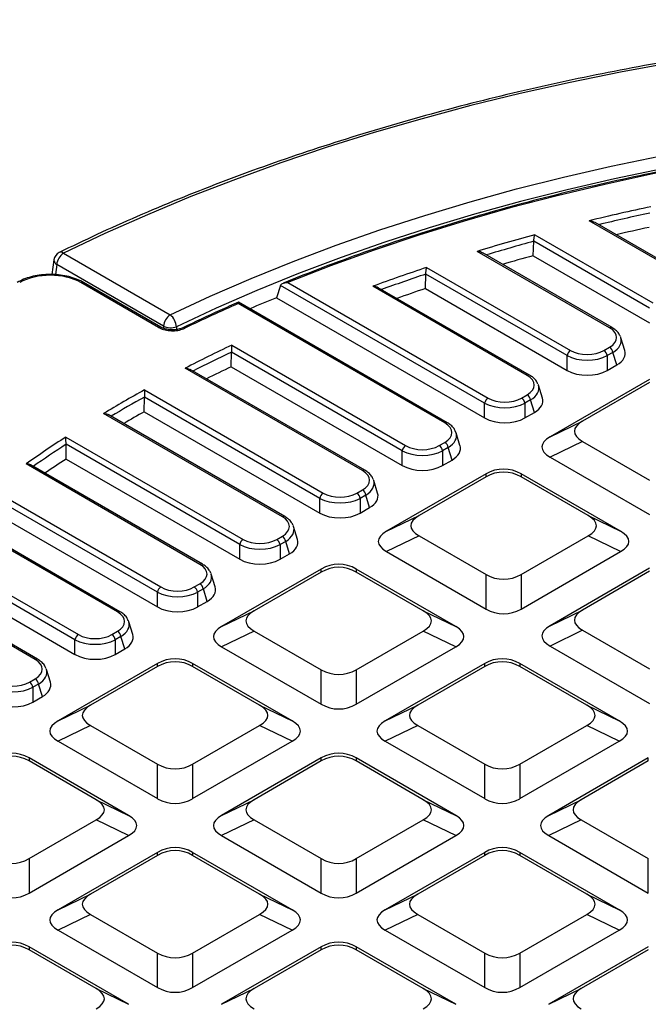
# Model space of a CAD drawing. Units: millimetres. Extents: x -32 to 954, y 0 to 291.
# Drawn here: x 275 to 301, y 184 to 225 of the extents above; entities that cross this region are included whole.
import ezdxf

# ---------------------------------------------------------------- set-up
doc = ezdxf.new("R2010")
doc.units = ezdxf.units.MM

msp = doc.modelspace()

# ---------------------------------------------------------------- linework, layer by layer
at = {"color": 7, "linetype": 'Continuous', "lineweight": 25}
for p, q in [((303.135, 214.032), (298.862, 216.499)), ((303.235, 214.042), (299.109, 216.423)), ((296.61, 215.919), (301.507, 213.092)), ((296.546, 215.05), (296.569, 215.647)), ((301.368, 212.876), (296.569, 215.647)), ((277.053, 215.152), (281.482, 212.595)), ((299.716, 212.058), (294.219, 215.231)), ((299.816, 212.068), (294.454, 215.163)), ((296.546, 215.05), (301.368, 212.267)), ((276.646, 214.883), (276.568, 214.269)), ((276.656, 214.876), (276.657, 214.88)), ((281.2, 212.128), (276.771, 214.685)), ((292.12, 214.563), (298.088, 211.118)), ((292.07, 213.687), (292.088, 214.286)), ((297.949, 210.903), (292.088, 214.286)), ((280.995, 212.076), (277.778, 213.934)), ((281.095, 212.086), (277.878, 213.943)), ((286.061, 213.817), (285.888, 213.308)), ((294.529, 208.929), (286.061, 213.817)), ((286.366, 213.937), (294.669, 209.144)), ((296.297, 210.084), (289.89, 213.782)), ((296.397, 210.094), (290.114, 213.72)), ((292.07, 213.687), (297.949, 210.293)), ((285.888, 213.308), (294.529, 208.319)), ((292.877, 208.11), (284.298, 213.063)), ((292.977, 208.12), (284.311, 213.123)), ((300.345, 211.119), (300.183, 211.648)), ((284.033, 211.336), (291.249, 207.17)), ((299.481, 211.118), (299.716, 211.254)), ((284.013, 210.443), (284.02, 211.048)), ((291.11, 206.955), (284.02, 211.048)), ((297.949, 210.293), (297.949, 210.903)), ((299.855, 211.038), (299.62, 210.903)), ((299.62, 210.903), (299.62, 210.293)), ((300.013, 210.52), (299.855, 211.038)), ((284.013, 210.443), (291.11, 206.345)), ((299.62, 210.293), (300.013, 210.52)), ((289.458, 206.136), (282.1, 210.384)), ((289.558, 206.146), (282.305, 210.333)), ((296.926, 209.145), (296.764, 209.674)), ((301.376, 209.917), (297.246, 207.533)), ((301.376, 209.792), (298.594, 208.186)), ((280.406, 208.577), (280.407, 209.186)), ((287.691, 204.981), (280.407, 209.186)), ((280.409, 209.48), (287.83, 205.196)), ((296.061, 209.144), (296.297, 209.28)), ((294.529, 208.319), (294.529, 208.929)), ((296.436, 209.065), (296.201, 208.929)), ((296.201, 208.929), (296.201, 208.319)), ((296.594, 208.546), (296.436, 209.065)), ((286.135, 204.217), (278.714, 208.501)), ((286.235, 204.227), (278.911, 208.455)), ((280.406, 208.577), (287.691, 204.371)), ((296.201, 208.319), (296.594, 208.546)), ((297.246, 207.533), (298.594, 208.186)), ((293.506, 207.172), (293.345, 207.7)), ((277.149, 207.525), (284.507, 203.278)), ((277.162, 206.612), (277.157, 207.225)), ((284.367, 203.062), (277.157, 207.225)), ((292.642, 207.17), (292.877, 207.306)), ((298.594, 207.346), (297.246, 206.693)), ((298.594, 207.346), (301.376, 205.74)), ((291.11, 206.345), (291.11, 206.955)), ((293.017, 207.091), (292.781, 206.955)), ((292.781, 206.955), (292.781, 206.345)), ((293.175, 206.572), (293.017, 207.091)), ((282.715, 202.244), (275.499, 206.41)), ((282.815, 202.253), (275.689, 206.368)), ((277.162, 206.612), (284.367, 202.453)), ((292.781, 206.345), (293.175, 206.572)), ((297.246, 206.693), (301.376, 204.309)), ((280.948, 201.088), (272.247, 206.112)), ((272.508, 206.257), (281.087, 201.304)), ((294.588, 205.998), (290.458, 203.614)), ((294.588, 205.873), (294.588, 205.998)), ((300.172, 203.614), (296.042, 205.998)), ((296.042, 205.998), (296.042, 205.873)), ((272.098, 205.588), (280.948, 200.479)), ((290.087, 205.198), (289.926, 205.727)), ((294.588, 205.873), (291.806, 204.267)), ((298.824, 204.267), (296.042, 205.873)), ((279.396, 200.28), (270.975, 205.141)), ((289.223, 205.196), (289.458, 205.332)), ((289.597, 205.117), (289.362, 204.981)), ((289.756, 204.598), (289.597, 205.117)), ((279.296, 200.27), (270.993, 205.063)), ((287.691, 204.371), (287.691, 204.981)), ((289.362, 204.981), (289.362, 204.371)), ((289.362, 204.371), (289.756, 204.598)), ((290.458, 203.614), (291.806, 204.267)), ((298.824, 204.267), (300.172, 203.614)), ((286.764, 203.279), (286.602, 203.808)), ((284.367, 202.453), (284.367, 203.062)), ((285.899, 203.278), (286.135, 203.413)), ((286.274, 203.198), (286.039, 203.062)), ((286.039, 203.062), (286.039, 202.453)), ((286.432, 202.68), (286.274, 203.198)), ((291.806, 203.427), (290.458, 202.774)), ((291.806, 203.427), (294.588, 201.822)), ((296.042, 201.822), (298.824, 203.427)), ((300.172, 202.774), (298.824, 203.427)), ((271.262, 203.028), (277.668, 199.33)), ((277.529, 199.115), (271.297, 202.712)), ((286.039, 202.453), (286.432, 202.68)), ((290.458, 202.774), (294.588, 200.39)), ((296.042, 200.39), (300.172, 202.774)), ((271.317, 202.091), (277.529, 198.505)), ((283.344, 201.305), (283.183, 201.834)), ((287.744, 202.047), (283.614, 199.663)), ((287.744, 201.922), (284.963, 200.316)), ((287.744, 201.922), (287.744, 202.047)), ((293.329, 199.663), (289.199, 202.047)), ((289.199, 202.047), (289.199, 201.922)), ((291.98, 200.316), (289.199, 201.922)), ((301.376, 202.079), (297.246, 199.695)), ((301.376, 201.954), (298.594, 200.348)), ((275.877, 198.296), (269.909, 201.741)), ((275.977, 198.306), (270.086, 201.707)), ((282.48, 201.304), (282.715, 201.44)), ((294.588, 200.39), (294.588, 201.822)), ((296.042, 201.822), (296.042, 200.39)), ((280.948, 200.479), (280.948, 201.088)), ((282.855, 201.224), (282.619, 201.088)), ((282.619, 201.088), (282.619, 200.479)), ((283.013, 200.706), (282.855, 201.224)), ((282.619, 200.479), (283.013, 200.706)), ((283.614, 199.663), (284.963, 200.316)), ((291.98, 200.316), (293.329, 199.663)), ((297.246, 199.695), (298.594, 200.348)), ((279.925, 199.331), (279.764, 199.86)), ((279.061, 199.33), (279.296, 199.466)), ((284.963, 199.477), (283.614, 198.824)), ((284.963, 199.477), (287.744, 197.871)), ((289.199, 197.871), (291.98, 199.477)), ((293.329, 198.824), (291.98, 199.477)), ((298.594, 199.509), (297.246, 198.855)), ((298.594, 199.509), (301.376, 197.903)), ((277.529, 198.505), (277.529, 199.115)), ((279.435, 199.25), (279.2, 199.115)), ((279.2, 199.115), (279.2, 198.505)), ((279.594, 198.732), (279.435, 199.25)), ((279.2, 198.505), (279.594, 198.732)), ((283.614, 198.824), (287.744, 196.439)), ((289.199, 196.439), (293.329, 198.824)), ((297.246, 198.855), (301.376, 196.471)), ((276.506, 197.357), (276.344, 197.886)), ((280.956, 198.129), (276.826, 195.745)), ((280.956, 198.003), (278.175, 196.398)), ((280.956, 198.003), (280.956, 198.129)), ((286.54, 195.745), (282.411, 198.129)), ((282.411, 198.129), (282.411, 198.003)), ((285.192, 196.398), (282.411, 198.003)), ((287.744, 196.439), (287.744, 197.871)), ((289.199, 197.871), (289.199, 196.439)), ((294.533, 198.129), (290.403, 195.745)), ((294.533, 198.003), (291.751, 196.398)), ((294.533, 198.003), (294.533, 198.129)), ((300.117, 195.745), (295.987, 198.129)), ((295.987, 198.129), (295.987, 198.003)), ((298.769, 196.398), (295.987, 198.003)), ((275.642, 197.356), (275.877, 197.492)), ((276.016, 197.276), (275.781, 197.141)), ((275.781, 197.141), (275.781, 196.531)), ((276.174, 196.758), (276.016, 197.276)), ((275.781, 196.531), (276.174, 196.758)), ((276.826, 195.745), (278.175, 196.398)), ((285.192, 196.398), (286.54, 195.745)), ((290.403, 195.745), (291.751, 196.398)), ((298.769, 196.398), (300.117, 195.745)), ((278.175, 195.558), (276.826, 194.905)), ((278.175, 195.558), (280.956, 193.952)), ((282.411, 193.952), (285.192, 195.558)), ((286.54, 194.905), (285.192, 195.558)), ((291.751, 195.558), (290.403, 194.905)), ((291.751, 195.558), (294.533, 193.952)), ((295.987, 193.952), (298.769, 195.558)), ((300.117, 194.905), (298.769, 195.558)), ((276.826, 194.905), (280.956, 192.521)), ((282.411, 192.521), (286.54, 194.905)), ((290.403, 194.905), (294.533, 192.521)), ((295.987, 192.521), (300.117, 194.905)), ((279.752, 191.826), (275.622, 194.21)), ((275.622, 194.21), (275.622, 194.085)), ((278.404, 192.479), (275.622, 194.085)), ((287.744, 194.21), (283.614, 191.826)), ((287.744, 194.085), (284.963, 192.479)), ((287.744, 194.085), (287.744, 194.21)), ((293.329, 191.826), (289.199, 194.21)), ((289.199, 194.21), (289.199, 194.085)), ((291.98, 192.479), (289.199, 194.085)), ((301.321, 194.21), (297.191, 191.826)), ((301.321, 194.085), (298.539, 192.479)), ((301.321, 194.085), (301.321, 194.21)), ((280.956, 192.521), (280.956, 193.952)), ((282.411, 193.952), (282.411, 192.521)), ((294.533, 192.521), (294.533, 193.952)), ((295.987, 193.952), (295.987, 192.521)), ((278.404, 192.479), (279.752, 191.826)), ((283.614, 191.826), (284.963, 192.479)), ((291.98, 192.479), (293.329, 191.826)), ((297.191, 191.826), (298.539, 192.479)), ((275.622, 190.034), (278.404, 191.639)), ((279.752, 190.986), (278.404, 191.639)), ((284.963, 191.639), (283.614, 190.986)), ((284.963, 191.639), (287.744, 190.034)), ((289.199, 190.034), (291.98, 191.639)), ((293.329, 190.986), (291.98, 191.639)), ((298.539, 191.639), (297.191, 190.986)), ((298.539, 191.639), (301.321, 190.034)), ((275.622, 188.602), (279.752, 190.986)), ((283.614, 190.986), (287.744, 188.602)), ((289.199, 188.602), (293.329, 190.986)), ((297.191, 190.986), (301.321, 188.602)), ((275.622, 190.034), (275.622, 188.602)), ((280.956, 190.291), (276.826, 187.907)), ((280.956, 190.166), (278.175, 188.56)), ((280.956, 190.166), (280.956, 190.291)), ((286.54, 187.907), (282.411, 190.291)), ((282.411, 190.291), (282.411, 190.166)), ((285.192, 188.56), (282.411, 190.166)), ((287.744, 188.602), (287.744, 190.034)), ((289.199, 190.034), (289.199, 188.602)), ((294.533, 190.291), (290.403, 187.907)), ((294.533, 190.166), (291.751, 188.56)), ((294.533, 190.166), (294.533, 190.291)), ((300.117, 187.907), (295.987, 190.291)), ((295.987, 190.291), (295.987, 190.166)), ((298.769, 188.56), (295.987, 190.166)), ((301.321, 188.602), (301.321, 190.034)), ((276.826, 187.907), (278.175, 188.56)), ((285.192, 188.56), (286.54, 187.907)), ((290.403, 187.907), (291.751, 188.56)), ((298.769, 188.56), (300.117, 187.907)), ((278.175, 187.721), (276.826, 187.067)), ((278.175, 187.721), (280.956, 186.115)), ((282.411, 186.115), (285.192, 187.721)), ((286.54, 187.067), (285.192, 187.721)), ((291.751, 187.721), (290.403, 187.067)), ((291.751, 187.721), (294.533, 186.115)), ((295.987, 186.115), (298.769, 187.721)), ((300.117, 187.067), (298.769, 187.721)), ((276.826, 187.067), (280.956, 184.683)), ((282.411, 184.683), (286.54, 187.067)), ((290.403, 187.067), (294.533, 184.683)), ((295.987, 184.683), (300.117, 187.067)), ((279.752, 183.988), (275.622, 186.372)), ((275.622, 186.372), (275.622, 186.247)), ((287.744, 186.372), (283.614, 183.988)), ((287.744, 186.247), (287.744, 186.372)), ((293.329, 183.988), (289.199, 186.372)), ((289.199, 186.372), (289.199, 186.247)), ((301.321, 186.372), (297.191, 183.988)), ((278.404, 184.641), (275.622, 186.247)), ((280.956, 184.683), (280.956, 186.115)), ((282.411, 186.115), (282.411, 184.683)), ((287.744, 186.247), (284.963, 184.641)), ((291.98, 184.641), (289.199, 186.247)), ((294.533, 184.683), (294.533, 186.115)), ((295.987, 186.115), (295.987, 184.683)), ((301.321, 186.247), (298.539, 184.641)), ((278.404, 184.641), (279.752, 183.988)), ((283.614, 183.988), (284.963, 184.641)), ((291.98, 184.641), (293.329, 183.988)), ((297.191, 183.988), (298.539, 184.641))]:
    msp.add_line(p, q, dxfattribs=at)
at = {"color": 8, "linetype": 'Continuous', "lineweight": 25}
for p, q in [((276.771, 214.685), (276.718, 214.266)), ((281.739, 212.103), (281.735, 211.987))]:
    msp.add_line(p, q, dxfattribs=at)
at = {"color": 7, "linetype": 'Continuous', "lineweight": 25, "flags": 128}
for points in [[(324.245, 224.755), (322.021, 224.767), (319.797, 224.739), (317.576, 224.67), (315.36, 224.56), (313.151, 224.41), (310.951, 224.22), (308.763, 223.989), (306.588, 223.718), (304.43, 223.408), (302.289, 223.059), (300.169, 222.671), (298.072, 222.244), (295.998, 221.779), (293.951, 221.276), (291.933, 220.736), (289.946, 220.16), (287.991, 219.547), (286.07, 218.899), (284.186, 218.217), (282.341, 217.5), (280.536, 216.75), (278.773, 215.967), (277.053, 215.152)], [(281.482, 212.595), (283.14, 213.366), (284.841, 214.105), (286.584, 214.811), (288.366, 215.483), (290.186, 216.121), (292.042, 216.723), (293.932, 217.289), (295.853, 217.819), (297.803, 218.312), (299.781, 218.766), (301.784, 219.183), (303.81, 219.561), (305.857, 219.899), (307.922, 220.199), (310.003, 220.458), (312.097, 220.677), (314.204, 220.856), (316.319, 220.995), (318.441, 221.092), (320.568, 221.149), (322.697, 221.165), (324.825, 221.141)], [(324.604, 220.496), (322.468, 220.517), (320.332, 220.496), (318.198, 220.433), (316.07, 220.329), (313.948, 220.183), (311.837, 219.995), (309.738, 219.766), (307.654, 219.495), (305.586, 219.184), (303.538, 218.833), (301.512, 218.442), (299.511, 218.011), (297.535, 217.541), (295.589, 217.033), (293.674, 216.487), (291.791, 215.904), (289.945, 215.284), (288.135, 214.628), (286.366, 213.937)], [(281.095, 212.086), (281.097, 212.085), (281.098, 212.085)]]:
    msp.add_lwpolyline(points, dxfattribs=at)
at = {"color": 8, "linetype": 'Continuous', "lineweight": 25, "flags": 128}
msp.add_lwpolyline([(324.811, 220.595), (322.695, 220.619), (320.58, 220.603), (318.467, 220.547), (316.358, 220.45), (314.255, 220.312), (312.162, 220.134), (310.08, 219.916), (308.012, 219.659), (305.96, 219.361), (303.927, 219.025), (301.914, 218.649), (299.923, 218.235), (297.958, 217.783), (296.019, 217.294), (294.11, 216.768), (292.232, 216.205), (290.388, 215.607), (288.579, 214.973), (286.808, 214.305), (285.076, 213.604), (283.386, 212.869), (281.739, 212.103)], dxfattribs=at)
at = {"color": 7, "linetype": 'Continuous', "lineweight": 25}
for centre, radius, start, end in [((320.455, 127.873), 91.218, 102.03916, 103.69308), ((320.588, 126.951), 91.322, 102.16063, 103.0398), ((318.886, 133.95), 84.942, 105.20346, 106.88196), ((277.053, 214.825), 0.4, 116.0735, 172.7796), ((277.389, 214.63), 0.62, 122.7692, 174.9206), ((319.036, 133.08), 85, 105.34262, 106.2346), ((316.83, 140.405), 78.166, 108.42815, 110.1602), ((316.985, 139.602), 78.162, 108.58813, 109.50871), ((313.906, 144.949), 73.878, 112.28736, 113.21149), ((312.244, 149.672), 69.278, 113.79028, 115.7999), ((281.818, 212.073), 0.62, 122.7692, 174.9206), ((281.067, 212.066), 0.672, 3.081, 51.857), ((281.5, 212.745), 0.685, 244.1114, 290.4126), ((311.385, 153.41), 64.06, 115.27646, 117.20357), ((299.546, 210.991), 0.313, 8.6897, 57.0938), ((298.258, 210.855), 0.313, 122.9065, 171.31), ((299.311, 210.855), 0.313, 8.6897, 57.0938), ((311.661, 152.458), 64.239, 115.49305, 116.51343), ((308.173, 159.428), 57.237, 119.0173, 120.9774), ((296.127, 209.017), 0.313, 8.6897, 57.0938), ((294.839, 208.881), 0.313, 122.9066, 171.3098), ((295.891, 208.881), 0.313, 8.6897, 57.0938), ((308.444, 158.55), 57.348, 119.26885, 120.25519), ((304.669, 165.042), 50.618, 122.9346, 125.1894), ((291.419, 206.908), 0.313, 122.9066, 171.3098), ((292.472, 206.908), 0.313, 8.6897, 57.0938), ((292.707, 207.043), 0.313, 8.6897, 57.0938), ((304.991, 164.135), 50.782, 123.2305, 124.423), ((288, 204.934), 0.313, 122.9066, 171.3098), ((289.053, 204.934), 0.313, 8.6897, 57.0938), ((289.288, 205.07), 0.313, 8.6897, 57.0938), ((284.677, 203.015), 0.313, 122.9066, 171.3097), ((285.729, 203.015), 0.313, 8.6897, 57.0938), ((285.965, 203.151), 0.313, 8.6897, 57.0938), ((282.545, 201.177), 0.313, 8.6897, 57.0938), ((281.257, 201.041), 0.313, 122.9067, 171.3096), ((282.31, 201.041), 0.313, 8.6897, 57.0938), ((279.126, 199.203), 0.313, 8.6897, 57.0938), ((277.838, 199.067), 0.313, 122.9066, 171.3096), ((278.891, 199.067), 0.313, 8.6897, 57.0938), ((275.472, 197.093), 0.313, 8.6897, 57.0938), ((275.707, 197.229), 0.313, 8.6897, 57.0938)]:
    msp.add_arc(centre, radius, start, end, dxfattribs=at)
at = {"color": 8, "linetype": 'Continuous', "lineweight": 25}
for centre, radius, start, end in [((320.486, 127.809), 91.037, 102.11555, 103.48329), ((318.92, 133.896), 84.751, 105.29112, 106.67914), ((276.937, 215.016), 0.179, 49.4384, 109.5407), ((276.86, 214.868), 0.203, 177.9365, 244.1889), ((316.878, 140.321), 78.009, 108.52931, 109.96095), ((277.836, 213.852), 0.1, 65.5705, 125.7402), ((281.054, 211.995), 0.1, 65.5705, 125.7402), ((282.035, 211.982), 0.0845, 47.5611, 111.6731), ((299.774, 211.976), 0.1, 65.6526, 125.6587), ((311.443, 153.327), 63.904, 115.41261, 117.00554), ((296.355, 210.002), 0.1, 65.653, 125.6588), ((308.227, 159.359), 57.067, 119.1757, 120.7771), ((292.936, 208.028), 0.1, 65.6525, 125.6591), ((304.739, 164.947), 50.479, 123.1206, 124.9844), ((289.516, 206.057), 0.0979, 64.7653, 126.5307), ((286.193, 204.139), 0.0979, 64.7651, 126.5308), ((282.774, 202.162), 0.1, 65.6528, 125.6588), ((279.355, 200.188), 0.1, 65.6528, 125.6588), ((275.935, 198.217), 0.0979, 64.7663, 126.5295)]:
    msp.add_arc(centre, radius, start, end, dxfattribs=at)
at = {"color": 7, "linetype": 'Continuous', "lineweight": 25}
for centre, major_axis, ratio, start_param, end_param in [((276.506, 213.197), (1.8, 0), 0.577991, 0.786007, 2.355586), ((298.976, 211.656), (1.031, 0), 0.560135, 5.512866, 7.053504), ((298.976, 211.492), (1.224, 0.058), 0.56479, 0.14265, 0.196223), ((298.784, 211.382), (1.2, 0), 0.556233, 3.94207, 5.482708), ((298.784, 211.545), (1, 0), 0.594966, 3.94207, 5.482708), ((299.126, 211.002), (1.237, 0), 0.560135, 5.512866, 6.452606), ((295.557, 209.682), (1.031, 0), 0.560135, 5.512866, 7.053504), ((298.784, 210.805), (1.2, 0), 0.594966, 3.94207, 5.482708), ((295.557, 209.519), (1.224, 0.058), 0.56479, 0.14265, 0.196223), ((295.365, 209.408), (1.2, 0), 0.556233, 3.94207, 5.482708), ((295.365, 209.571), (1, 0), 0.594966, 3.94207, 5.482708), ((295.707, 209.029), (1.237, 0), 0.560135, 5.512866, 6.452606), ((292.138, 207.708), (1.031, 0), 0.560135, 5.512866, 7.053504), ((295.365, 208.831), (1.2, 0), 0.594966, 3.94207, 5.482708), ((301.387, 207.766), (3.136, 0), 0.294575, 2.66976, 3.613425), ((292.138, 207.545), (1.224, 0.058), 0.56479, 0.14265, 0.196223), ((291.946, 207.597), (1, 0), 0.594966, 3.94207, 5.482708), ((292.287, 207.055), (1.237, 0), 0.560135, 5.512866, 6.452606), ((300.039, 207.113), (3.136, 0), 0.294575, 2.66976, 3.613425), ((291.946, 207.434), (1.2, 0), 0.556233, 3.94207, 5.482708), ((291.946, 206.858), (1.2, 0), 0.594966, 3.94207, 5.482708), ((288.719, 205.734), (1.031, 0), 0.560135, 5.512866, 7.053504), ((295.315, 204.386), (0, 1.81), 0.883916, 5.811353, 6.755018), ((295.315, 204.26), (0, 1.81), 0.883916, 5.811353, 6.755018), ((288.719, 205.571), (1.224, 0.058), 0.56479, 0.14265, 0.196223), ((288.527, 205.623), (1, 0), 0.594966, 3.94207, 5.482708), ((288.868, 205.081), (1.237, 0), 0.560135, 5.512866, 6.452606), ((288.527, 205.46), (1.2, 0), 0.556233, 3.94207, 5.482708), ((288.527, 204.884), (1.2, 0), 0.594966, 3.94207, 5.482708), ((285.395, 203.815), (1.031, 0), 0.560135, 5.512866, 7.053504), ((294.599, 203.847), (3.136, 0), 0.294575, 2.66976, 3.613425), ((296.031, 203.847), (3.136, 0), 0.294575, 5.811353, 6.755018), ((285.395, 203.652), (1.224, 0.058), 0.56479, 0.14265, 0.196223), ((293.251, 203.194), (3.136, 0), 0.294575, 2.66976, 3.613425), ((297.379, 203.194), (3.136, 0), 0.294575, 5.811353, 6.755018), ((285.203, 203.541), (1.2, 0), 0.556233, 3.94207, 5.482708), ((285.203, 203.705), (1, 0), 0.594966, 3.94207, 5.482708), ((285.544, 203.162), (1.237, 0), 0.560135, 5.512866, 6.452606), ((281.976, 201.842), (1.031, 0), 0.560135, 5.512866, 7.053504), ((285.203, 202.965), (1.2, 0), 0.594966, 3.94207, 5.482708), ((288.472, 200.435), (0, 1.81), 0.883916, 5.811353, 6.755018), ((281.976, 201.678), (1.224, 0.058), 0.56479, 0.14265, 0.196223), ((288.472, 200.31), (0, 1.81), 0.883916, 5.811353, 6.755018), ((295.315, 203.434), (0, 1.81), 0.883916, 2.66976, 3.613425), ((281.784, 201.567), (1.2, 0), 0.556233, 3.94207, 5.482708), ((281.784, 201.731), (1, 0), 0.594966, 3.94207, 5.482708), ((282.125, 201.188), (1.237, 0), 0.560135, 5.512866, 6.452606), ((278.556, 199.868), (1.031, 0), 0.560135, 5.512866, 7.053504), ((281.784, 200.991), (1.2, 0), 0.594966, 3.94207, 5.482708), ((287.756, 199.897), (3.136, 0), 0.294575, 2.66976, 3.613425), ((289.187, 199.897), (3.136, 0), 0.294575, 5.811353, 6.755018), ((295.315, 202.002), (0, 1.81), 0.883916, 2.66976, 3.613425), ((301.387, 199.928), (3.136, 0), 0.294575, 2.66976, 3.613425), ((278.556, 199.704), (1.224, 0.058), 0.56479, 0.14265, 0.196223), ((286.407, 199.243), (3.136, 0), 0.294575, 2.66976, 3.613425), ((290.536, 199.243), (3.136, 0), 0.294575, 5.811353, 6.755018), ((300.039, 199.275), (3.136, 0), 0.294575, 2.66976, 3.613425), ((278.365, 199.594), (1.2, 0), 0.556233, 3.94207, 5.482708), ((278.365, 199.757), (1, 0), 0.594966, 3.94207, 5.482708), ((278.706, 199.214), (1.237, 0), 0.560135, 5.512866, 6.452606), ((275.137, 197.894), (1.031, 0), 0.560135, 5.512866, 7.053504), ((278.365, 199.017), (1.2, 0), 0.594966, 3.94207, 5.482708), ((281.683, 196.516), (0, 1.81), 0.883916, 5.811353, 6.755018), ((281.683, 196.391), (0, 1.81), 0.883916, 5.811353, 6.755018), ((295.26, 196.516), (0, 1.81), 0.883916, 5.811353, 6.755018), ((295.26, 196.391), (0, 1.81), 0.883916, 5.811353, 6.755018), ((275.137, 197.731), (1.224, 0.058), 0.56479, 0.14265, 0.196223), ((288.472, 199.483), (0, 1.81), 0.883916, 2.66976, 3.613425), ((274.945, 197.783), (1, 0), 0.594966, 3.94207, 5.482708), ((275.287, 197.241), (1.237, 0), 0.560135, 5.512866, 6.452606), ((274.945, 197.62), (1.2, 0), 0.556233, 3.94207, 5.482708), ((274.945, 197.043), (1.2, 0), 0.594966, 3.94207, 5.482708), ((280.968, 195.978), (3.136, 0), 0.294575, 2.66976, 3.613425), ((282.399, 195.978), (3.136, 0), 0.294575, 5.811353, 6.755018), ((288.472, 198.052), (0, 1.81), 0.883916, 2.66976, 3.613425), ((294.544, 195.978), (3.136, 0), 0.294575, 2.66976, 3.613425), ((295.976, 195.978), (3.136, 0), 0.294575, 5.811353, 6.755018), ((279.619, 195.325), (3.136, 0), 0.294575, 2.66976, 3.613425), ((283.748, 195.325), (3.136, 0), 0.294575, 5.811353, 6.755018), ((293.196, 195.325), (3.136, 0), 0.294575, 2.66976, 3.613425), ((297.324, 195.325), (3.136, 0), 0.294575, 5.811353, 6.755018), ((274.895, 192.598), (0, 1.81), 0.883916, 5.811353, 6.755018), ((288.472, 192.598), (0, 1.81), 0.883916, 5.811353, 6.755018), ((274.895, 192.472), (0, 1.81), 0.883916, 5.811353, 6.755018), ((288.472, 192.472), (0, 1.81), 0.883916, 5.811353, 6.755018), ((281.683, 195.565), (0, 1.81), 0.883916, 2.66976, 3.613425), ((295.26, 195.565), (0, 1.81), 0.883916, 2.66976, 3.613425), ((275.611, 192.059), (3.136, 0), 0.294575, 5.811353, 6.755018), ((281.683, 194.133), (0, 1.81), 0.883916, 2.66976, 3.613425), ((287.756, 192.059), (3.136, 0), 0.294575, 2.66976, 3.613425), ((289.187, 192.059), (3.136, 0), 0.294575, 5.811353, 6.755018), ((295.26, 194.133), (0, 1.81), 0.883916, 2.66976, 3.613425), ((301.332, 192.059), (3.136, 0), 0.294575, 2.66976, 3.613425), ((276.959, 191.406), (3.136, 0), 0.294575, 5.811353, 6.755018), ((286.407, 191.406), (3.136, 0), 0.294575, 2.66976, 3.613425), ((290.536, 191.406), (3.136, 0), 0.294575, 5.811353, 6.755018), ((299.984, 191.406), (3.136, 0), 0.294575, 2.66976, 3.613425), ((281.683, 188.679), (0, 1.81), 0.883916, 5.811353, 6.755018), ((281.683, 188.554), (0, 1.81), 0.883916, 5.811353, 6.755018), ((295.26, 188.679), (0, 1.81), 0.883916, 5.811353, 6.755018), ((295.26, 188.554), (0, 1.81), 0.883916, 5.811353, 6.755018), ((274.895, 191.646), (0, 1.81), 0.883916, 2.66976, 3.613425), ((288.472, 191.646), (0, 1.81), 0.883916, 2.66976, 3.613425), ((274.895, 190.214), (0, 1.81), 0.883916, 2.66976, 3.613425), ((280.968, 188.14), (3.136, 0), 0.294575, 2.66976, 3.613425), ((282.399, 188.14), (3.136, 0), 0.294575, 5.811353, 6.755018), ((288.472, 190.214), (0, 1.81), 0.883916, 2.66976, 3.613425), ((294.544, 188.14), (3.136, 0), 0.294575, 2.66976, 3.613425), ((295.976, 188.14), (3.136, 0), 0.294575, 5.811353, 6.755018), ((279.619, 187.487), (3.136, 0), 0.294575, 2.66976, 3.613425), ((283.748, 187.487), (3.136, 0), 0.294575, 5.811353, 6.755018), ((293.196, 187.487), (3.136, 0), 0.294575, 2.66976, 3.613425), ((297.324, 187.487), (3.136, 0), 0.294575, 5.811353, 6.755018), ((274.895, 184.76), (0, 1.81), 0.883916, 5.811353, 6.755018), ((274.895, 184.635), (0, 1.81), 0.883916, 5.811353, 6.755018), ((288.472, 184.76), (0, 1.81), 0.883916, 5.811353, 6.755018), ((288.472, 184.635), (0, 1.81), 0.883916, 5.811353, 6.755018), ((281.683, 187.727), (0, 1.81), 0.883916, 2.66976, 3.613425), ((295.26, 187.727), (0, 1.81), 0.883916, 2.66976, 3.613425), ((281.683, 186.296), (0, 1.81), 0.883916, 2.66976, 3.613425), ((295.26, 186.296), (0, 1.81), 0.883916, 2.66976, 3.613425), ((275.611, 184.222), (3.136, 0), 0.294575, 5.811353, 6.755018), ((287.756, 184.222), (3.136, 0), 0.294575, 2.66976, 3.613425), ((289.187, 184.222), (3.136, 0), 0.294575, 5.811353, 6.755018), ((301.332, 184.222), (3.136, 0), 0.294575, 2.66976, 3.613425)]:
    msp.add_ellipse(centre, major_axis=major_axis, ratio=ratio, start_param=start_param, end_param=end_param, dxfattribs=at)
at = {"color": 8, "linetype": 'Continuous', "lineweight": 25}
for centre, major_axis, ratio, start_param, end_param in [((350.936, 607.72), (56.241, 984.372), 0.052189, 1.987337, 1.987433), ((298.976, 211.492), (1.224, 0.058), 0.56479, 5.486096, 6.425835), ((295.557, 209.519), (1.224, 0.058), 0.56479, 5.486096, 6.425835), ((292.138, 207.545), (1.224, 0.058), 0.56479, 5.486096, 6.425835), ((288.719, 205.571), (1.224, 0.058), 0.56479, 5.486096, 6.425835), ((285.395, 203.652), (1.224, 0.058), 0.56479, 5.486096, 6.425835), ((281.976, 201.678), (1.224, 0.058), 0.56479, 5.486096, 6.425835), ((278.556, 199.704), (1.224, 0.058), 0.56479, 5.486096, 6.425835), ((275.137, 197.731), (1.224, 0.058), 0.56479, 5.486096, 6.425835)]:
    msp.add_ellipse(centre, major_axis=major_axis, ratio=ratio, start_param=start_param, end_param=end_param, dxfattribs=at)
at = {"color": 7, "linetype": 'Continuous', "lineweight": 25}
for points, knots in [([(392.01, 191.076), (391.997, 191.119), (391.871, 191.565), (391.571, 192.409), (391.107, 193.606), (390.574, 194.793), (389.982, 195.97), (389.329, 197.137), (388.616, 198.292), (387.844, 199.434), (387.013, 200.563), (386.124, 201.676), (385.178, 202.773), (384.176, 203.853), (383.118, 204.916), (382.006, 205.959), (380.841, 206.982), (379.623, 207.985), (378.354, 208.966), (377.035, 209.924), (375.667, 210.859), (374.252, 211.769), (372.79, 212.654), (371.283, 213.514), (369.733, 214.347), (368.14, 215.152), (366.507, 215.93), (364.834, 216.678), (363.124, 217.398), (361.377, 218.087), (359.596, 218.746), (357.781, 219.373), (355.935, 219.969), (354.059, 220.532), (352.155, 221.063), (350.225, 221.56), (348.269, 222.024), (346.291, 222.453), (344.291, 222.848), (342.272, 223.208), (340.236, 223.534), (338.183, 223.823), (336.117, 224.078), (334.038, 224.296), (331.949, 224.478), (329.851, 224.624), (327.747, 224.733), (325.639, 224.807), (323.527, 224.843), (321.414, 224.843), (319.303, 224.807), (317.194, 224.734), (315.09, 224.624), (312.992, 224.478), (310.903, 224.296), (308.825, 224.078), (306.758, 223.824), (304.706, 223.535), (302.669, 223.209), (300.65, 222.849), (298.65, 222.454), (296.672, 222.025), (294.716, 221.561), (292.786, 221.064), (290.882, 220.534), (289.006, 219.97), (287.16, 219.375), (285.345, 218.748), (283.563, 218.089), (281.816, 217.4), (280.107, 216.68), (278.456, 215.944), (277.396, 215.434), (276.877, 215.185)], [0, 0, 0, 0, 0.00151, 0.015723, 0.029943, 0.044169, 0.058402, 0.072642, 0.086888, 0.10114, 0.115398, 0.129661, 0.143928, 0.158199, 0.172474, 0.186751, 0.20103, 0.215312, 0.229594, 0.243877, 0.258161, 0.272446, 0.28673, 0.301015, 0.315299, 0.329582, 0.343866, 0.358148, 0.372431, 0.386712, 0.400993, 0.415274, 0.429553, 0.443833, 0.458111, 0.472389, 0.486667, 0.500944, 0.51522, 0.529496, 0.543772, 0.558048, 0.572323, 0.586597, 0.600872, 0.615146, 0.62942, 0.643695, 0.657969, 0.672243, 0.686517, 0.700791, 0.715065, 0.729339, 0.743613, 0.757888, 0.772163, 0.786438, 0.800714, 0.814989, 0.829266, 0.843543, 0.85782, 0.872098, 0.886376, 0.900655, 0.914934, 0.929215, 0.943495, 0.957777, 0.972059, 0.986342, 1, 1, 1, 1]), ([(358.768, 213.908), (358.631, 213.964), (357.95, 214.242), (356.701, 214.722), (355.008, 215.334), (353.281, 215.913), (351.524, 216.461), (349.737, 216.977), (347.923, 217.459), (346.084, 217.908), (344.221, 218.323), (342.336, 218.704), (340.431, 219.05), (338.509, 219.361), (336.57, 219.637), (334.617, 219.877), (332.652, 220.082), (330.677, 220.25), (328.694, 220.382), (326.705, 220.478), (324.711, 220.537), (322.715, 220.56), (320.719, 220.546), (318.724, 220.496), (316.733, 220.409), (314.748, 220.286), (312.771, 220.127), (310.804, 219.931), (308.848, 219.7), (306.905, 219.433), (304.979, 219.131), (303.069, 218.793), (301.18, 218.421), (299.311, 218.014), (297.466, 217.574), (295.645, 217.099), (293.852, 216.592), (292.087, 216.052), (290.352, 215.48), (288.65, 214.876), (287.257, 214.35), (286.442, 214.018), (286.17, 213.907)], [0, 0, 0, 0, 0.006509, 0.032319, 0.058129, 0.083938, 0.109747, 0.135554, 0.161362, 0.187168, 0.212974, 0.23878, 0.264585, 0.29039, 0.316194, 0.341998, 0.367802, 0.393605, 0.419409, 0.445212, 0.471015, 0.496818, 0.522621, 0.548424, 0.574227, 0.60003, 0.625833, 0.651637, 0.67744, 0.703244, 0.729049, 0.754854, 0.780659, 0.806464, 0.832271, 0.858078, 0.883885, 0.909693, 0.935502, 0.961311, 0.987121, 1, 1, 1, 1]), ([(299.109, 216.422), (299.074, 216.439), (298.997, 216.477), (298.91, 216.493), (298.862, 216.499), (298.862, 216.499)], [0, 0, 0, 0, 0.439403, 0.994965, 1, 1, 1, 1]), ([(296.569, 215.647), (296.57, 215.667), (296.573, 215.707), (296.58, 215.772), (296.591, 215.838), (296.601, 215.886), (296.608, 215.911), (296.61, 215.918), (296.61, 215.919)], [0, 0, 0, 0, 0.198866, 0.396847, 0.617149, 0.87902, 0.995844, 1, 1, 1, 1]), ([(294.454, 215.161), (294.421, 215.177), (294.348, 215.213), (294.265, 215.227), (294.22, 215.231), (294.219, 215.231)], [0, 0, 0, 0, 0.439094, 0.994758, 1, 1, 1, 1]), ([(292.088, 214.286), (292.089, 214.306), (292.091, 214.346), (292.097, 214.416), (292.106, 214.487), (292.114, 214.535), (292.119, 214.558), (292.12, 214.563), (292.12, 214.563)], [0, 0, 0, 0, 0.193309, 0.385639, 0.650797, 0.919602, 0.995974, 1, 1, 1, 1]), ([(277.878, 213.943), (277.83, 213.969), (277.693, 214.044), (277.436, 214.143), (277.106, 214.226), (276.757, 214.271), (276.4, 214.279), (276.046, 214.249), (275.707, 214.181), (275.396, 214.08), (275.219, 213.988), (275.134, 213.943)], [0, 0, 0, 0, 0.0630761, 0.181445, 0.2995265, 0.4172871, 0.5348695, 0.652502, 0.7703717, 0.8887262, 1, 1, 1, 1]), ([(286.061, 213.817), (286.069, 213.832), (286.086, 213.865), (286.149, 213.906), (286.243, 213.935), (286.323, 213.939), (286.365, 213.937), (286.366, 213.937)], [0, 0, 0, 0, 0.160337, 0.357958, 0.652888, 0.996544, 1, 1, 1, 1]), ([(290.114, 213.719), (290.083, 213.734), (290.014, 213.768), (289.934, 213.779), (289.891, 213.782), (289.89, 213.782)], [0, 0, 0, 0, 0.440914, 0.994567, 1, 1, 1, 1]), ([(284.308, 213.123), (284.05, 213.008), (283.27, 212.663), (282.512, 212.302), (282.005, 212.061)], [0, 0, 0, 0, 0.331077, 1, 1, 1, 1]), ([(284.31, 213.122), (284.309, 213.121), (284.305, 213.118), (284.3, 213.086), (284.298, 213.063), (284.298, 213.063)], [0, 0, 0, 0, 0.394301, 0.993614, 1, 1, 1, 1]), ([(280.995, 212.076), (281.024, 212.061), (281.121, 212.009), (281.324, 211.951), (281.596, 211.928), (281.868, 211.956), (282.017, 212.015), (282.092, 212.044)], [0, 0, 0, 0, 0.099157, 0.328186, 0.553747, 0.776825, 1, 1, 1, 1]), ([(282.003, 212.062), (281.96, 212.043), (281.868, 212.004), (281.686, 211.973), (281.489, 211.971), (281.3, 212.002), (281.164, 212.046), (281.113, 212.079), (281.1, 212.087)], [0, 0, 0, 0, 0.169504, 0.354977, 0.546061, 0.739906, 0.93252, 1, 1, 1, 1]), ([(300.162, 211.694), (300.142, 211.738), (300.097, 211.839), (299.976, 211.964), (299.866, 212.035), (299.816, 212.068)], [0, 0, 0, 0, 0.289879, 0.671012, 1, 1, 1, 1]), ([(284.033, 211.336), (284.033, 211.336), (284.031, 211.312), (284.027, 211.261), (284.023, 211.178), (284.021, 211.107), (284.02, 211.068), (284.02, 211.048)], [0, 0, 0, 0, 0.003781, 0.367958, 0.637611, 0.818205, 1, 1, 1, 1]), ([(282.1, 210.384), (282.101, 210.384), (282.146, 210.383), (282.221, 210.374), (282.282, 210.343), (282.305, 210.331)], [0, 0, 0, 0, 0.005882, 0.635581, 1, 1, 1, 1]), ([(296.743, 209.72), (296.723, 209.764), (296.678, 209.865), (296.557, 209.99), (296.447, 210.061), (296.397, 210.094)], [0, 0, 0, 0, 0.289878, 0.671012, 1, 1, 1, 1]), ([(280.409, 209.48), (280.409, 209.48), (280.409, 209.455), (280.408, 209.402), (280.407, 209.317), (280.407, 209.245), (280.407, 209.206), (280.407, 209.186)], [0, 0, 0, 0, 0.003691, 0.378228, 0.649914, 0.824303, 1, 1, 1, 1]), ([(278.714, 208.501), (278.714, 208.501), (278.757, 208.502), (278.829, 208.495), (278.888, 208.465), (278.91, 208.453)], [0, 0, 0, 0, 0.006082, 0.623215, 1, 1, 1, 1]), ([(293.324, 207.746), (293.304, 207.79), (293.259, 207.891), (293.137, 208.016), (293.028, 208.087), (292.977, 208.12)], [0, 0, 0, 0, 0.289878, 0.671012, 1, 1, 1, 1]), ([(277.157, 207.225), (277.157, 207.244), (277.157, 207.283), (277.155, 207.355), (277.152, 207.443), (277.15, 207.499), (277.149, 207.525), (277.149, 207.525)], [0, 0, 0, 0, 0.169585, 0.337763, 0.611431, 0.996404, 1, 1, 1, 1]), ([(275.688, 206.366), (275.666, 206.377), (275.609, 206.405), (275.54, 206.411), (275.499, 206.41), (275.499, 206.41)], [0, 0, 0, 0, 0.389293, 0.993724, 1, 1, 1, 1]), ([(289.904, 205.773), (289.885, 205.816), (289.84, 205.917), (289.718, 206.043), (289.609, 206.113), (289.558, 206.146)], [0, 0, 0, 0, 0.289878, 0.671012, 1, 1, 1, 1]), ([(286.581, 203.854), (286.561, 203.897), (286.516, 203.999), (286.394, 204.124), (286.285, 204.195), (286.235, 204.227)], [0, 0, 0, 0, 0.289878, 0.671012, 1, 1, 1, 1]), ([(283.162, 201.88), (283.142, 201.924), (283.097, 202.025), (282.975, 202.15), (282.866, 202.221), (282.815, 202.253)], [0, 0, 0, 0, 0.289878, 0.671012, 1, 1, 1, 1]), ([(279.742, 199.906), (279.723, 199.95), (279.678, 200.051), (279.556, 200.176), (279.447, 200.247), (279.396, 200.28)], [0, 0, 0, 0, 0.289878, 0.671012, 1, 1, 1, 1]), ([(276.323, 197.932), (276.304, 197.976), (276.258, 198.077), (276.137, 198.202), (276.028, 198.273), (275.977, 198.306)], [0, 0, 0, 0, 0.289878, 0.671012, 1, 1, 1, 1])]:
    msp.add_open_spline(points, degree=3, knots=knots, dxfattribs=at)

doc.saveas('drawing.dxf')
